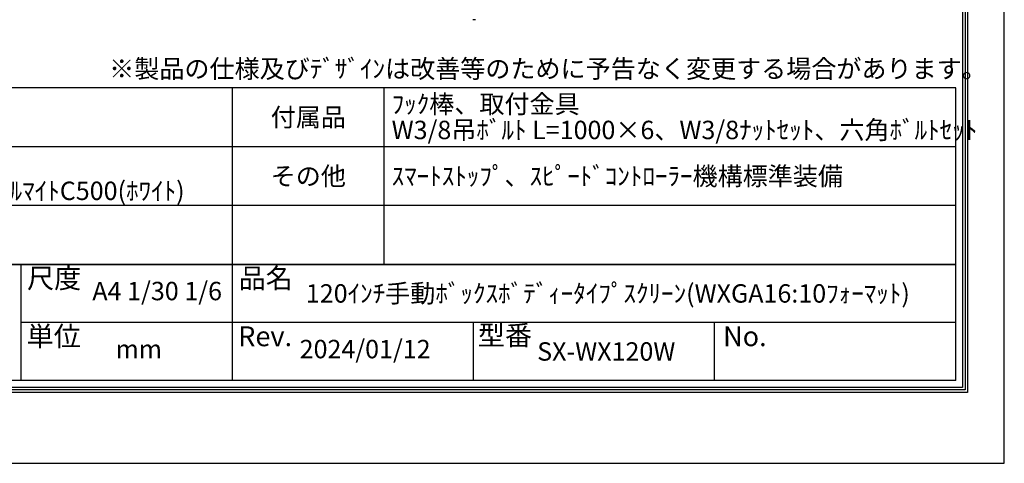
# Model space of a CAD drawing. Units: millimetres. Extents: x 0 to 6300, y 0 to 8910.
# Drawn here: x 2282 to 6300, y 0 to 1808 of the extents above; entities that cross this region are included whole.
import ezdxf
from ezdxf.enums import TextEntityAlignment as Align

# ---------------------------------------------------------------- set-up
doc = ezdxf.new("R2010")
doc.units = ezdxf.units.MM
doc.linetypes.add('HIDDEN', pattern=[9.525, 6.35, -3.175])
doc.layers.get('Defpoints').update_dxf_attribs({"color": 4})
for name, color, linetype in [('sita-pipe', 253, 'Continuous'), ('図枠', 2, 'Continuous'), ('文字', 7, 'Continuous')]:
    doc.layers.add(name, color=color, linetype=linetype)

msp = doc.modelspace()

# ---------------------------------------------------------------- linework, layer by layer
at = {"layer": 'Defpoints'}
msp.add_lwpolyline([(0, 0), (6300, 0), (6300, 8910), (0, 8910)], close=True, dxfattribs=at)
at = {"layer": 'sita-pipe', "color": 253, "linetype": 'Continuous'}
msp.add_line((4141.599, 1808.419), (4131.719, 1808.419), dxfattribs=at)
at = {"layer": '図枠', "color": 2}
for p, q in [((6101.558, 1530.791), (198.442, 1530.791)), ((3150, 337.639), (3150, 1530.791)), ((3770, 810.791), (3770, 1530.791)), ((6101.558, 337.639), (6101.558, 1530.791)), ((6101.558, 1290.791), (198.442, 1290.791)), ((6101.558, 1050.791), (198.442, 1050.791)), ((6101.558, 810.791), (198.442, 810.791)), ((198.442, 810.791), (6101.558, 810.791)), ((2286.534, 810.791), (2286.534, 337.639)), ((6101.558, 574.215), (2286.534, 574.215)), ((4133.834, 337.639), (4133.834, 574.215)), ((5117.668, 337.639), (5117.668, 574.215)), ((6101.558, 337.639), (198.442, 337.639))]:
    msp.add_line(p, q, dxfattribs=at)
for points in [[(150, 289.197), (150, 8620.803), (6150, 8620.803), (6150, 289.197)], [(160.139, 299.336), (160.139, 8610.664), (6139.861, 8610.664), (6139.861, 299.336)], [(170.278, 309.475), (170.278, 8600.525), (6129.722, 8600.525), (6129.722, 309.475)]]:
    msp.add_lwpolyline(points, close=True, dxfattribs=at)

# ---------------------------------------------------------------- texts
at = {"layer": '図枠', "linetype": 'HIDDEN', "ltscale": 5}
msp.add_text('※製品の仕様及びﾃﾞｻﾞｲﾝは改善等のために予告なく変更する場合があります。', height=75, dxfattribs=at).set_placement((2647.511, 1570.994))
at = {"layer": '図枠'}
for s, p in [('尺度', (2312.191, 754.464)), ('品名', (3175.657, 754.464)), ('単位', (2310.322, 517.887)), ('型番', (4151.706, 521.78)), ('Rev.', (3173.788, 517.887)), ('No.', (5152.417, 517.887))]:
    msp.add_text(s, height=81.1115, dxfattribs=at).set_placement(p, align=Align.MIDDLE_LEFT)
at = {"layer": '文字'}
for s, p in [('ﾌｯｸ棒、取付金具', (3800, 1464.7)), ('W3/8吊ﾎﾞﾙﾄ L=1000×6、W3/8ﾅｯﾄｾｯﾄ、六角ﾎﾞﾙﾄｾｯﾄ', (3800, 1358.978)), ('ｽﾏｰﾄｽﾄｯﾌﾟ、ｽﾋﾟｰﾄﾞｺﾝﾄﾛｰﾗｰ機構標準装備', (3800, 1170.791)), ('塗装色：ｱﾙﾏｲﾄB2ｸﾘｱｰ(ｼﾙﾊﾞｰ) ｱﾙﾏｲﾄC500(ﾎﾜｲﾄ)', (848.442, 1110.791)), ('120ｲﾝﾁ手動ﾎﾞｯｸｽﾎﾞﾃﾞｨｰﾀｲﾌﾟｽｸﾘｰﾝ(WXGA16:10ﾌｫｰﾏｯﾄ)', (3450, 692.503))]:
    msp.add_text(s, height=75, dxfattribs=at).set_placement(p, align=Align.MIDDLE_LEFT)
for s, p in [('付属品', (3460, 1410.791)), ('その他', (3460, 1170.791)), ('SX-WX120W', (4675.751, 455.927))]:
    msp.add_text(s, height=75, dxfattribs=at).set_placement(p, align=Align.MIDDLE_CENTER)
for s, p in [('A4 1/30 1/6', (2843.267, 692.503)), ('mm', (2768.267, 455.927)), ('2024/01/12', (3691.917, 455.927))]:
    msp.add_text(s, height=75, dxfattribs=at).set_placement(p, align=Align.MIDDLE)

doc.saveas('drawing.dxf')
